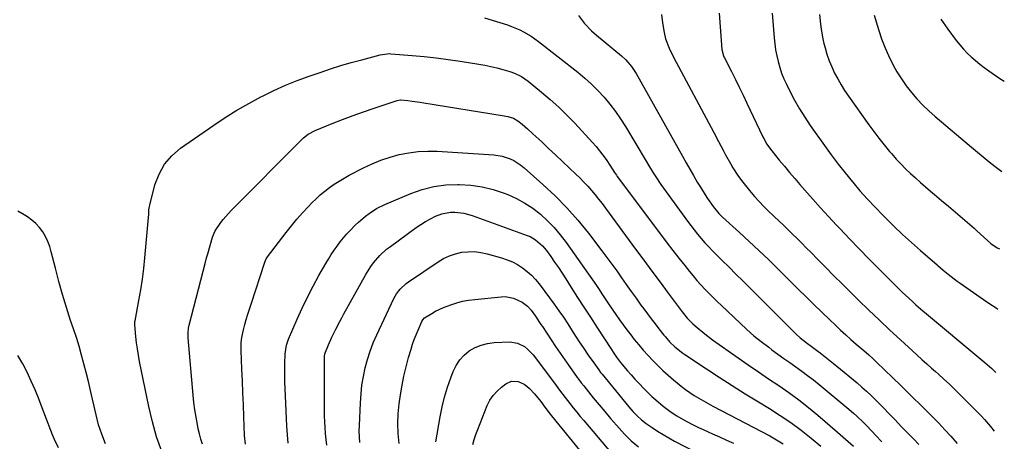
# Model space of a CAD drawing. Units: inches. Extents: x 1870010 to 1875378, y 469795 to 475176.
# Drawn here: x 1874777 to 1875261, y 470751 to 470958 of the extents above; entities that cross this region are included whole.
import ezdxf

# ---------------------------------------------------------------- set-up
doc = ezdxf.new("R2010")
doc.units = ezdxf.units.IN
doc.header["$MEASUREMENT"] = 0
doc.layers.add('7', color=7, linetype='Continuous')
doc.layers.add('8', color=7, linetype='Continuous')

msp = doc.modelspace()

# ---------------------------------------------------------------- linework, layer by layer
at = {"layer": '7', "color": 18}
for points in [[(1875120.84, 470961.47, 1972), (1875122.13, 470943.59, 1972), (1875122.9, 470940.54, 1972), (1875123.12, 470940.06, 1972), (1875123.35, 470939.58, 1972), (1875126.81, 470932.81, 1972), (1875128.77, 470928.95, 1972), (1875130.7, 470925.07, 1972), (1875132.59, 470921.18, 1972), (1875134.46, 470917.27, 1972), (1875142.26, 470900.78, 1972), (1875142.72, 470899.85, 1972), (1875144.23, 470897.15, 1972), (1875145.98, 470894.61, 1972), (1875146.62, 470893.8, 1972), (1875150.32, 470889.31, 1972), (1875152.84, 470886.27, 1972), (1875155.38, 470883.25, 1972), (1875157.94, 470880.26, 1972), (1875160.51, 470877.27, 1972), (1875162.93, 470874.49, 1972), (1875166.75, 470870.15, 1972), (1875170.61, 470865.84, 1972), (1875174.52, 470861.57, 1972), (1875178.45, 470857.34, 1972), (1875180.04, 470855.65, 1972), (1875184.82, 470850.62, 1972), (1875189.63, 470845.62, 1972), (1875194.49, 470840.67, 1972), (1875199.38, 470835.75, 1972), (1875209.15, 470826.03, 1972), (1875210.78, 470824.43, 1972), (1875212.43, 470822.84, 1972), (1875215.79, 470819.74, 1972), (1875217.5, 470818.22, 1972), (1875220.96, 470815.23, 1972), (1875222.71, 470813.75, 1972), (1875248.5, 470792.26, 1972), (1875251.31, 470789.87, 1972), (1875254.76, 470786.82, 1972), (1875256.85, 470784.83, 1972)], [(1875005.38, 470959.16, 1978), (1875016.69, 470955.71, 1978), (1875018.75, 470955.02, 1978), (1875022.74, 470953.36, 1978), (1875024.68, 470952.39, 1978), (1875028.41, 470950.18, 1978), (1875031.93, 470947.66, 1978), (1875051.31, 470932.49, 1978), (1875054.75, 470929.64, 1978), (1875058.07, 470926.67, 1978), (1875061.22, 470923.51, 1978), (1875064.25, 470920.23, 1978), (1875067.1, 470916.79, 1978), (1875069.82, 470913.25, 1978), (1875072.34, 470909.57, 1978), (1875074.74, 470905.8, 1978), (1875084.9, 470888.81, 1978), (1875086.07, 470886.88, 1978), (1875088.43, 470883.03, 1978), (1875089.63, 470881.12, 1978), (1875092.11, 470877.35, 1978), (1875094.71, 470873.66, 1978), (1875105.16, 470859.33, 1978), (1875106.81, 470857.13, 1978), (1875108.49, 470854.96, 1978), (1875110.22, 470852.82, 1978), (1875111.99, 470850.72, 1978), (1875113.81, 470848.66, 1978), (1875115.66, 470846.63, 1978), (1875117.56, 470844.65, 1978), (1875119.49, 470842.69, 1978), (1875122.3, 470839.93, 1978), (1875125.65, 470836.62, 1978), (1875129, 470833.3, 1978), (1875132.35, 470829.98, 1978), (1875135.69, 470826.65, 1978), (1875158.63, 470803.78, 1978), (1875160.66, 470801.88, 1978), (1875164.13, 470799.11, 1978), (1875165.93, 470797.79, 1978), (1875168.66, 470795.86, 1978), (1875170.45, 470794.53, 1978), (1875173.69, 470792.01, 1978), (1875176.99, 470789.37, 1978), (1875178.62, 470788.03, 1978), (1875188.54, 470779.78, 1978), (1875190.89, 470777.77, 1978), (1875193.21, 470775.72, 1978), (1875195.47, 470773.61, 1978), (1875198.63, 470770.53, 1978), (1875202.05, 470767.07, 1978), (1875203.73, 470765.32, 1978), (1875207.07, 470761.78, 1978), (1875210.43, 470758.26, 1978), (1875212.12, 470756.51, 1978), (1875216.41, 470752.11, 1978), (1875218.95, 470749.46, 1978)], [(1875051.65, 470960.31, 1976), (1875054.66, 470956.44, 1976), (1875058.01, 470952.86, 1976), (1875060.45, 470950.7, 1976), (1875072.82, 470940.49, 1976), (1875074.91, 470938.59, 1976), (1875077.69, 470935.39, 1976), (1875080.01, 470931.85, 1976), (1875102.73, 470891.19, 1976), (1875104.53, 470888.01, 1976), (1875106.35, 470884.83, 1976), (1875108.19, 470881.66, 1976), (1875110.05, 470878.51, 1976), (1875111.55, 470875.98, 1976), (1875113.85, 470872.26, 1976), (1875115.06, 470870.43, 1976), (1875117.79, 470866.46, 1976), (1875120.57, 470863.09, 1976), (1875122.46, 470861.27, 1976), (1875130.8, 470853.74, 1976), (1875135.58, 470849.35, 1976), (1875140.33, 470844.92, 1976), (1875145.01, 470840.42, 1976), (1875149.64, 470835.87, 1976), (1875159.68, 470825.89, 1976), (1875163.52, 470822.09, 1976), (1875167.37, 470818.3, 1976), (1875171.24, 470814.54, 1976), (1875175.12, 470810.79, 1976), (1875177.89, 470808.14, 1976), (1875180.42, 470805.75, 1976), (1875182.98, 470803.39, 1976), (1875185.58, 470801.09, 1976), (1875188.21, 470798.81, 1976), (1875191.92, 470795.65, 1976), (1875194.29, 470793.6, 1976), (1875196.62, 470791.5, 1976), (1875197.38, 470790.78, 1976), (1875198.13, 470790.06, 1976), (1875210.03, 470778.48, 1976), (1875213.18, 470775.42, 1976), (1875216.31, 470772.35, 1976), (1875219.44, 470769.27, 1976), (1875222.66, 470766.1, 1976), (1875225.71, 470763.04, 1976), (1875228.72, 470759.93, 1976), (1875231.68, 470756.78, 1976), (1875234.61, 470753.59, 1976), (1875237.75, 470750.01, 1976)], [(1875092.38, 470960.83, 1974), (1875092.93, 470956.81, 1974), (1875093.71, 470952.05, 1974), (1875094.45, 470948.87, 1974), (1875096.19, 470944.3, 1974), (1875098.34, 470939.89, 1974), (1875118.12, 470902.87, 1974), (1875120.44, 470898.51, 1974), (1875122.73, 470894.13, 1974), (1875123.89, 470891.95, 1974), (1875126.32, 470887.65, 1974), (1875127.59, 470885.53, 1974), (1875129.97, 470881.8, 1974), (1875131.75, 470879.24, 1974), (1875133.67, 470876.78, 1974), (1875135.66, 470874.39, 1974), (1875138.22, 470871.47, 1974), (1875140.46, 470868.99, 1974), (1875142.75, 470866.55, 1974), (1875145.11, 470864.19, 1974), (1875147.51, 470861.87, 1974), (1875147.79, 470861.61, 1974), (1875150.08, 470859.45, 1974), (1875152.37, 470857.28, 1974), (1875154.64, 470855.09, 1974), (1875156.9, 470852.9, 1974), (1875159.15, 470850.7, 1974), (1875161.39, 470848.48, 1974), (1875163.61, 470846.25, 1974), (1875165.83, 470844.01, 1974), (1875169.3, 470840.46, 1974), (1875173.25, 470836.44, 1974), (1875177.22, 470832.45, 1974), (1875181.21, 470828.47, 1974), (1875185.21, 470824.52, 1974), (1875189.31, 470820.5, 1974), (1875194.41, 470815.54, 1974), (1875199.55, 470810.62, 1974), (1875204.73, 470805.74, 1974), (1875209.95, 470800.91, 1974), (1875215.77, 470795.57, 1974), (1875218.11, 470793.43, 1974), (1875220.45, 470791.3, 1974), (1875222.81, 470789.19, 1974), (1875225.17, 470787.08, 1974), (1875227.14, 470785.32, 1974), (1875228.52, 470784.09, 1974), (1875231.26, 470781.62, 1974), (1875233.98, 470779.12, 1974), (1875235.32, 470777.85, 1974), (1875237.96, 470775.27, 1974), (1875246.63, 470766.6, 1974), (1875249.73, 470763.39, 1974), (1875251.24, 470761.75, 1974), (1875254.18, 470758.4, 1974), (1875256.03, 470756.13, 1974)], [(1875170.15, 470960.86, 1968), (1875170.54, 470956.06, 1968), (1875170.85, 470953.67, 1968), (1875171.71, 470948.94, 1968), (1875172.27, 470946.6, 1968), (1875172.82, 470944.48, 1968), (1875173.77, 470941.3, 1968), (1875174.84, 470938.17, 1968), (1875176.1, 470935.11, 1968), (1875177.49, 470932.1, 1968), (1875179.05, 470929.17, 1968), (1875180.69, 470926.29, 1968), (1875182.46, 470923.49, 1968), (1875184.32, 470920.74, 1968), (1875194.32, 470906.7, 1968), (1875196.78, 470903.35, 1968), (1875199.29, 470900.04, 1968), (1875201.9, 470896.8, 1968), (1875204.56, 470893.6, 1968), (1875205.66, 470892.32, 1968), (1875207.85, 470889.84, 1968), (1875210.1, 470887.41, 1968), (1875212.43, 470885.05, 1968), (1875214.81, 470882.75, 1968), (1875217.25, 470880.51, 1968), (1875219.71, 470878.3, 1968), (1875222.21, 470876.12, 1968), (1875224.74, 470873.98, 1968), (1875226.6, 470872.43, 1968), (1875230.07, 470869.52, 1968), (1875233.53, 470866.61, 1968), (1875236.97, 470863.67, 1968), (1875240.41, 470860.73, 1968), (1875246.1, 470855.83, 1968), (1875247.35, 470854.73, 1968), (1875250.98, 470851.29, 1968), (1875254.34, 470848.23, 1968), (1875257.37, 470846.2, 1968), (1875258.59, 470845.7, 1968)], [(1875196.99, 470960.46, 1966), (1875198.54, 470955.16, 1966), (1875199.19, 470953.06, 1966), (1875200.6, 470948.88, 1966), (1875202.17, 470944.76, 1966), (1875203.96, 470940.73, 1966), (1875206.15, 470936.31, 1966), (1875208.19, 470932.69, 1966), (1875210.37, 470929.17, 1966), (1875212.76, 470925.79, 1966), (1875215.3, 470922.51, 1966), (1875218.02, 470919.37, 1966), (1875220.85, 470916.35, 1966), (1875223.85, 470913.48, 1966), (1875226.95, 470910.72, 1966), (1875244.88, 470895.64, 1966), (1875247.75, 470893.25, 1966), (1875250.62, 470890.88, 1966), (1875253.52, 470888.53, 1966), (1875256.44, 470886.2, 1966), (1875259.67, 470883.63, 1966)], [(1875229.76, 470958.52, 1964), (1875233.11, 470953.69, 1964), (1875237.36, 470948.02, 1964), (1875239.06, 470945.88, 1964), (1875240.84, 470943.82, 1964), (1875242.74, 470941.87, 1964), (1875244.73, 470939.98, 1964), (1875246.8, 470938.2, 1964), (1875248.92, 470936.47, 1964), (1875251.1, 470934.82, 1964), (1875253.32, 470933.22, 1964), (1875258.76, 470929.45, 1964), (1875260.94, 470928.06, 1964)], [(1874866.79, 470749.63, 1982), (1874866.02, 470752.15, 1982), (1874865.36, 470754.71, 1982), (1874864.78, 470757.29, 1982), (1874864.37, 470759.3, 1982), (1874863.7, 470762.91, 1982), (1874863.12, 470766.53, 1982), (1874862.66, 470770.17, 1982), (1874862.28, 470773.83, 1982), (1874859.85, 470801.99, 1982), (1874859.8, 470802.76, 1982), (1874859.79, 470804.32, 1982), (1874860.03, 470806.64, 1982), (1874860.35, 470808.16, 1982), (1874868.29, 470839.15, 1982), (1874868.83, 470841.22, 1982), (1874869.39, 470843.29, 1982), (1874870.56, 470847.4, 1982), (1874871.83, 470851.49, 1982), (1874873.11, 470854.51, 1982), (1874875.84, 470858.64, 1982), (1874877.04, 470860.17, 1982), (1874879.59, 470863.11, 1982), (1874880.93, 470864.51, 1982), (1874915.81, 470899.6, 1982), (1874916.51, 470900.27, 1982), (1874918.76, 470902.08, 1982), (1874922.15, 470903.89, 1982), (1874930.57, 470907.25, 1982), (1874935.69, 470909.24, 1982), (1874940.84, 470911.18, 1982), (1874946.01, 470913.03, 1982), (1874951.21, 470914.82, 1982), (1874962.58, 470918.64, 1982), (1874964.13, 470918.87, 1982), (1874964.36, 470918.86, 1982), (1874967.85, 470918.52, 1982), (1874969.83, 470918.31, 1982), (1874973.76, 470917.81, 1982), (1874975.71, 470917.51, 1982), (1875014.19, 470911.28, 1982), (1875017, 470910.71, 1982), (1875019.76, 470909.94, 1982), (1875021.85, 470908.68, 1982), (1875023.94, 470906.94, 1982), (1875026.62, 470904.63, 1982), (1875029.25, 470902.26, 1982), (1875033.55, 470898.27, 1982), (1875036.99, 470895.07, 1982), (1875040.42, 470891.86, 1982), (1875043.84, 470888.63, 1982), (1875047.25, 470885.4, 1982), (1875050.33, 470882.46, 1982), (1875052.32, 470880.51, 1982), (1875054.27, 470878.52, 1982), (1875056.16, 470876.47, 1982), (1875058, 470874.38, 1982), (1875059.79, 470872.25, 1982), (1875061.55, 470870.09, 1982), (1875063.26, 470867.89, 1982), (1875064.93, 470865.66, 1982), (1875079.71, 470845.51, 1982), (1875083.7, 470840.09, 1982), (1875087.7, 470834.68, 1982), (1875091.72, 470829.28, 1982), (1875095.75, 470823.89, 1982), (1875102.65, 470814.7, 1982), (1875103.25, 470813.92, 1982), (1875105.14, 470811.64, 1982), (1875107.92, 470808.84, 1982), (1875110.03, 470806.96, 1982), (1875113.71, 470803.87, 1982), (1875117.56, 470801, 1982), (1875130.16, 470792.12, 1982), (1875135.11, 470788.66, 1982), (1875140.08, 470785.23, 1982), (1875145.08, 470781.83, 1982), (1875150.09, 470778.46, 1982), (1875155.06, 470775.02, 1982), (1875159.93, 470771.46, 1982), (1875164.68, 470767.74, 1982), (1875169.34, 470763.9, 1982), (1875179, 470755.64, 1982), (1875182.93, 470752.18, 1982), (1875186.78, 470748.64, 1982)], [(1874887.96, 470749.71, 1984), (1874887.56, 470753.88, 1984), (1874887.16, 470763.18, 1984), (1874886.92, 470769.03, 1984), (1874886.68, 470774.88, 1984), (1874886.45, 470780.73, 1984), (1874886.22, 470786.58, 1984), (1874885.87, 470795.69, 1984), (1874885.93, 470799.57, 1984), (1874886.19, 470802.15, 1984), (1874886.97, 470805.95, 1984), (1874887.68, 470808.51, 1984), (1874888.39, 470811.03, 1984), (1874889.13, 470813.55, 1984), (1874889.91, 470816.06, 1984), (1874890.71, 470818.56, 1984), (1874897.46, 470839.19, 1984), (1874898.18, 470840.85, 1984), (1874898.78, 470841.75, 1984), (1874908.01, 470853.73, 1984), (1874910.6, 470856.99, 1984), (1874913.26, 470860.19, 1984), (1874916.01, 470863.31, 1984), (1874918.83, 470866.38, 1984), (1874920.6, 470868.24, 1984), (1874922.64, 470870.27, 1984), (1874924.74, 470872.22, 1984), (1874926.95, 470874.05, 1984), (1874929.23, 470875.8, 1984), (1874931.6, 470877.43, 1984), (1874934.01, 470878.99, 1984), (1874936.49, 470880.45, 1984), (1874939.01, 470881.82, 1984), (1874945.98, 470885.43, 1984), (1874950.24, 470887.45, 1984), (1874954.58, 470889.25, 1984), (1874959.04, 470890.75, 1984), (1874963.58, 470892.03, 1984), (1874968.2, 470892.94, 1984), (1874972.84, 470893.56, 1984), (1874977.52, 470893.76, 1984), (1874982.22, 470893.67, 1984), (1875010, 470891.89, 1984), (1875014.07, 470891.27, 1984), (1875017.99, 470889.98, 1984), (1875019.85, 470889.07, 1984), (1875023.32, 470886.87, 1984), (1875024.94, 470885.57, 1984), (1875034.15, 470877.39, 1984), (1875040.14, 470871.75, 1984), (1875045.9, 470865.9, 1984), (1875051.32, 470859.73, 1984), (1875056.51, 470853.34, 1984), (1875063.1, 470844.74, 1984), (1875065.58, 470841.46, 1984), (1875068.02, 470838.16, 1984), (1875070.42, 470834.82, 1984), (1875072.78, 470831.46, 1984), (1875075.14, 470828.09, 1984), (1875077.51, 470824.73, 1984), (1875079.92, 470821.4, 1984), (1875082.34, 470818.08, 1984), (1875083.69, 470816.25, 1984), (1875085.54, 470813.77, 1984), (1875087.41, 470811.29, 1984), (1875089.3, 470808.83, 1984), (1875091.2, 470806.38, 1984), (1875093.62, 470803.29, 1984), (1875094.34, 470802.4, 1984), (1875096.61, 470799.84, 1984), (1875099.07, 470797.46, 1984), (1875102.86, 470794.45, 1984), (1875103.85, 470793.77, 1984), (1875114.49, 470786.7, 1984), (1875120.83, 470782.55, 1984), (1875127.21, 470778.44, 1984), (1875133.63, 470774.42, 1984), (1875140.1, 470770.45, 1984), (1875145.48, 470767.18, 1984), (1875150.78, 470763.82, 1984), (1875155.98, 470760.3, 1984), (1875161.02, 470756.58, 1984), (1875165.96, 470752.7, 1984), (1875170.74, 470748.63, 1984)], [(1874908.98, 470750.1, 1986), (1874908.56, 470754.28, 1986), (1874908.28, 470758.48, 1986), (1874907.46, 470777.06, 1986), (1874907.36, 470780.08, 1986), (1874907.3, 470783.1, 1986), (1874907.31, 470786.11, 1986), (1874907.36, 470789.13, 1986), (1874907.52, 470794.11, 1986), (1874908.16, 470798.27, 1986), (1874908.78, 470800.29, 1986), (1874909.16, 470801.27, 1986), (1874913.36, 470811.07, 1986), (1874915.81, 470816.54, 1986), (1874918.39, 470821.95, 1986), (1874921.16, 470827.26, 1986), (1874924.05, 470832.51, 1986), (1874927.48, 470838.48, 1986), (1874928.78, 470840.68, 1986), (1874930.12, 470842.85, 1986), (1874931.53, 470844.97, 1986), (1874932.97, 470847.08, 1986), (1874934.5, 470849.12, 1986), (1874936.09, 470851.1, 1986), (1874937.78, 470853.01, 1986), (1874939.53, 470854.86, 1986), (1874941.92, 470857.27, 1986), (1874943.53, 470858.82, 1986), (1874946.92, 470861.71, 1986), (1874948.69, 470863.07, 1986), (1874952.44, 470865.47, 1986), (1874956.42, 470867.44, 1986), (1874969.22, 470872.89, 1986), (1874974.85, 470874.88, 1986), (1874980.57, 470876.37, 1986), (1874986.44, 470877.12, 1986), (1874992.4, 470877.39, 1986), (1874993.07, 470877.37, 1986), (1874998.71, 470876.96, 1986), (1875004.28, 470876.17, 1986)], [(1875004.28, 470876.17, 1986), (1875009.73, 470874.79, 1986), (1875015.11, 470873.03, 1986), (1875016.92, 470872.33, 1986), (1875021.21, 470870.41, 1986), (1875025.33, 470868.21, 1986), (1875029.2, 470865.6, 1986), (1875032.9, 470862.72, 1986), (1875036.35, 470859.5, 1986), (1875039.63, 470856.14, 1986), (1875042.66, 470852.54, 1986), (1875045.51, 470848.79, 1986), (1875060.48, 470827.6, 1986), (1875061.51, 470826.12, 1986), (1875063.52, 470823.12, 1986), (1875064.5, 470821.61, 1986), (1875066.46, 470818.58, 1986), (1875068.47, 470815.59, 1986), (1875069.96, 470813.41, 1986), (1875071.76, 470810.86, 1986), (1875073.58, 470808.32, 1986), (1875075.46, 470805.83, 1986), (1875077.37, 470803.36, 1986), (1875079.08, 470801.19, 1986), (1875081.26, 470798.51, 1986), (1875083.5, 470795.88, 1986), (1875085.82, 470793.31, 1986), (1875088.19, 470790.79, 1986), (1875090.63, 470788.35, 1986), (1875093.12, 470785.95, 1986), (1875095.68, 470783.62, 1986), (1875098.28, 470781.34, 1986), (1875100.1, 470779.79, 1986), (1875102.14, 470778.14, 1986), (1875104.22, 470776.54, 1986), (1875106.37, 470775.04, 1986), (1875108.57, 470773.61, 1986), (1875110.81, 470772.24, 1986), (1875113.08, 470770.91, 1986), (1875115.37, 470769.63, 1986), (1875117.68, 470768.39, 1986), (1875145.71, 470753.71, 1986), (1875149.05, 470751.84, 1986), (1875152.33, 470749.85, 1986)], [(1874819.12, 470749.87, 1978), (1874817.3, 470754.51, 1978), (1874815.8, 470759.26, 1978), (1874814.53, 470764.09, 1978), (1874812.78, 470771.75, 1978), (1874811.77, 470776.12, 1978), (1874810.74, 470780.48, 1978), (1874809.67, 470784.83, 1978), (1874808.57, 470789.17, 1978), (1874807.4, 470793.49, 1978), (1874806.18, 470797.8, 1978), (1874804.85, 470802.07, 1978), (1874803.46, 470806.33, 1978), (1874802.03, 470810.52, 1978), (1874799.96, 470816.87, 1978), (1874798.01, 470823.26, 1978), (1874796.22, 470829.7, 1978), (1874794.54, 470836.17, 1978), (1874792.54, 470844.29, 1978), (1874791.77, 470846.85, 1978), (1874790.84, 470849.33, 1978), (1874789.67, 470851.7, 1978), (1874788.33, 470854.01, 1978), (1874786.75, 470856.13, 1978), (1874785, 470858.1, 1978), (1874783.02, 470859.82, 1978), (1874780.87, 470861.38, 1978), (1874779.2, 470862.44, 1978), (1874776.04, 470864.27, 1978)], [(1874927.91, 470749.15, 1988), (1874927.58, 470752.04, 1988), (1874927.31, 470754.93, 1988), (1874927.12, 470757.83, 1988), (1874926.97, 470760.73, 1988), (1874926.89, 470763.63, 1988), (1874926.85, 470766.54, 1988), (1874926.82, 470792.63, 1988), (1874926.83, 470792.98, 1988), (1874926.94, 470794.04, 1988), (1874928.7, 470798.56, 1988), (1874930.4, 470802.35, 1988), (1874932.3, 470806.18, 1988), (1874934.29, 470809.96, 1988), (1874935.3, 470811.84, 1988), (1874936.33, 470813.72, 1988), (1874947.06, 470833.13, 1988), (1874949.51, 470837.04, 1988), (1874950.9, 470838.88, 1988), (1874953.95, 470842.34, 1988), (1874957.35, 470845.45, 1988), (1874959.17, 470846.87, 1988), (1874971.88, 470856.15, 1988), (1874974.17, 470857.71, 1988), (1874976.52, 470859.17, 1988), (1874978.96, 470860.47, 1988), (1874981.45, 470861.67, 1988), (1874984.56, 470862.88, 1988), (1874988.77, 470863.65, 1988), (1874990.94, 470863.7, 1988), (1874995.26, 470863.16, 1988)], [(1874995.26, 470863.16, 1988), (1874999.46, 470861.99, 1988), (1875026.43, 470852.26, 1988), (1875027.84, 470851.67, 1988), (1875030.48, 470850.19, 1988), (1875033.96, 470847.21, 1988), (1875035.9, 470844.85, 1988), (1875037.98, 470841.92, 1988), (1875039.89, 470839.19, 1988), (1875041.78, 470836.44, 1988), (1875043.62, 470833.66, 1988), (1875045.44, 470830.86, 1988), (1875048.09, 470826.72, 1988), (1875051.22, 470821.84, 1988), (1875054.35, 470816.97, 1988), (1875057.5, 470812.11, 1988), (1875060.66, 470807.25, 1988), (1875067.86, 470796.19, 1988), (1875068.69, 470794.92, 1988), (1875070.38, 470792.41, 1988), (1875072.22, 470789.89, 1988), (1875072.28, 470789.81, 1988), (1875075.73, 470785.78, 1988), (1875077.55, 470783.7, 1988), (1875079.39, 470781.65, 1988), (1875081.27, 470779.63, 1988), (1875083.98, 470776.83, 1988), (1875085.85, 470774.98, 1988), (1875087.76, 470773.16, 1988), (1875089.73, 470771.4, 1988), (1875093.23, 470768.43, 1988), (1875097.19, 470765.41, 1988), (1875099.96, 470763.57, 1988), (1875104.28, 470761.1, 1988), (1875108.28, 470759.05, 1988), (1875110.62, 470757.91, 1988), (1875112.98, 470756.81, 1988), (1875115.36, 470755.74, 1988), (1875117.52, 470754.8, 1988), (1875120.98, 470753.27, 1988), (1875124.44, 470751.72, 1988), (1875127.88, 470750.14, 1988)], [(1874963.5, 470750.05, 1992), (1874963.05, 470754.91, 1992), (1874962.87, 470759.78, 1992), (1874963.09, 470764.65, 1992), (1874963.58, 470769.51, 1992), (1874964.22, 470774, 1992), (1874964.98, 470778.6, 1992), (1874965.86, 470783.18, 1992), (1874966.94, 470787.72, 1992), (1874968.15, 470792.23, 1992), (1874969.35, 470796.39, 1992), (1874970.1, 470798.78, 1992), (1874970.91, 470801.15, 1992), (1874971.81, 470803.48, 1992), (1874972.78, 470805.79, 1992), (1874974.64, 470809.95, 1992), (1874975.12, 470810.71, 1992), (1874976.04, 470811.71, 1992), (1874979.6, 470813.97, 1992), (1874981.43, 470815.02, 1992), (1874985.23, 470816.84, 1992), (1874988.91, 470818.22, 1992), (1874991.79, 470819.13, 1992), (1874994.7, 470819.9, 1992), (1874997.65, 470820.45, 1992), (1875000.64, 470820.86, 1992), (1875013.59, 470822.16, 1992), (1875015.68, 470822.19, 1992), (1875019.73, 470821.46, 1992), (1875023.96, 470819.47, 1992), (1875026.56, 470817.46, 1992), (1875028.31, 470815.57, 1992), (1875030.55, 470812.65, 1992), (1875032.55, 470809.56, 1992), (1875033.22, 470808.52, 1992), (1875033.89, 470807.49, 1992), (1875038.19, 470800.93, 1992), (1875040.38, 470797.63, 1992), (1875042.59, 470794.35, 1992), (1875044.86, 470791.1, 1992), (1875047.15, 470787.87, 1992), (1875051.01, 470782.51, 1992), (1875051.78, 470781.45, 1992), (1875052.98, 470779.89, 1992), (1875054.2, 470778.34, 1992), (1875058.93, 470772.48, 1992), (1875061.74, 470769.05, 1992), (1875064.57, 470765.66, 1992), (1875067.46, 470762.31, 1992), (1875070.38, 470758.99, 1992), (1875074.25, 470754.66, 1992), (1875075.85, 470752.97, 1992), (1875077.51, 470751.34, 1992), (1875081.07, 470748.33, 1992)], [(1874993.25, 470791.11, 1994), (1874995.46, 470793.44, 1994), (1874997.98, 470795.52, 1994), (1875000.83, 470797.14, 1994), (1875003.8, 470798.41, 1994), (1875006.95, 470799.17, 1994), (1875010.2, 470799.58, 1994), (1875017.96, 470799.9, 1994), (1875021.71, 470799.4, 1994), (1875025.07, 470797.67, 1994), (1875026.58, 470796.41, 1994), (1875029.34, 470793.62, 1994), (1875030.58, 470792.09, 1994), (1875040.61, 470778.51, 1994), (1875042.28, 470776.27, 1994), (1875045.11, 470772.58, 1994), (1875047.34, 470769.73, 1994), (1875049.04, 470767.59, 1994), (1875050.76, 470765.46, 1994), (1875052.49, 470763.35, 1994), (1875054.25, 470761.25, 1994), (1875070.13, 470742.46, 1994)], [(1874796.14, 470747.85, 1976), (1874794.07, 470752.04, 1976), (1874793.15, 470754.2, 1976), (1874792.28, 470756.37, 1976), (1874788.09, 470767.58, 1976), (1874786.37, 470772, 1976), (1874784.58, 470776.39, 1976), (1874782.67, 470780.72, 1976), (1874780.68, 470785.03, 1976), (1874778.5, 470789.22, 1976), (1874776.14, 470793.3, 1976)], [(1874981.52, 470750.83, 1994), (1874983.63, 470763.08, 1994), (1874984.63, 470767.98, 1994), (1874985.8, 470772.84, 1994), (1874987.26, 470777.62, 1994), (1874988.89, 470782.35, 1994), (1874990.07, 470785.47, 1994), (1874991.51, 470788.41, 1994), (1874993.25, 470791.11, 1994)], [(1875000.4, 470752, 1996), (1875001.22, 470754.45, 1996), (1875002.12, 470756.88, 1996), (1875006.8, 470768.6, 1996), (1875008.12, 470771.23, 1996), (1875009.68, 470773.66, 1996), (1875011.62, 470775.8, 1996), (1875013.82, 470777.75, 1996), (1875015.87, 470779.29, 1996), (1875018.76, 470780.57, 1996), (1875021.93, 470780.46, 1996), (1875025, 470779.16, 1996), (1875026.34, 470778.19, 1996), (1875027.58, 470777.06, 1996), (1875030.09, 470774.36, 1996), (1875033.09, 470770.64, 1996), (1875035.09, 470767.82, 1996), (1875037.66, 470764.46, 1996), (1875038.32, 470763.63, 1996), (1875065.84, 470729.93, 1996)], [(1874999.72, 470749.51, 1996), (1875000.4, 470752, 1996)]]:
    msp.add_polyline3d(points, dxfattribs=at)
at = {"layer": '8', "color": 18}
for points in [[(1875146.87, 470961.52, 1970), (1875147.81, 470949.39, 1970), (1875148.11, 470946.44, 1970), (1875148.52, 470943.5, 1970), (1875149.07, 470940.59, 1970), (1875149.73, 470937.69, 1970), (1875150.55, 470934.84, 1970), (1875151.49, 470932.04, 1970), (1875152.61, 470929.3, 1970), (1875153.85, 470926.6, 1970), (1875155.58, 470923.15, 1970), (1875157.86, 470918.82, 1970), (1875160.27, 470914.56, 1970), (1875162.87, 470910.42, 1970), (1875165.6, 470906.35, 1970), (1875172.54, 470896.45, 1970), (1875175.83, 470891.89, 1970), (1875179.2, 470887.38, 1970), (1875182.69, 470882.97, 1970), (1875186.25, 470878.61, 1970), (1875186.41, 470878.42, 1970), (1875190.01, 470874.25, 1970), (1875193.67, 470870.14, 1970), (1875197.42, 470866.12, 1970), (1875201.25, 470862.16, 1970), (1875202.37, 470861.03, 1970), (1875206.6, 470856.86, 1970), (1875210.89, 470852.77, 1970), (1875215.29, 470848.78, 1970), (1875219.75, 470844.87, 1970), (1875227.89, 470837.9, 1970), (1875228.33, 470837.52, 1970), (1875229.65, 470836.4, 1970), (1875230.97, 470835.27, 1970), (1875233.37, 470833.26, 1970), (1875236.27, 470830.95, 1970), (1875237.76, 470829.84, 1970), (1875239.27, 470828.76, 1970), (1875250.67, 470820.79, 1970), (1875253.78, 470818.68, 1970), (1875256.92, 470816.62, 1970), (1875257.75, 470816.11, 1970)], [(1874846.81, 470746.13, 1980), (1874844.29, 470753.34, 1980), (1874842.23, 470760.69, 1980), (1874840.46, 470768.14, 1980), (1874835.9, 470790.35, 1980), (1874835.33, 470793.4, 1980), (1874834.83, 470796.46, 1980), (1874834.43, 470799.54, 1980), (1874834.1, 470802.63, 1980), (1874833.6, 470808.3, 1980), (1874833.58, 470808.56, 1980), (1874833.58, 470809.08, 1980), (1874833.65, 470809.86, 1980), (1874833.73, 470810.37, 1980), (1874835.62, 470820.29, 1980), (1874836.53, 470825.52, 1980), (1874837.34, 470830.76, 1980), (1874837.99, 470836.02, 1980), (1874838.54, 470841.3, 1980), (1874840.28, 470861.08, 1980), (1874840.4, 470862.62, 1980), (1874840.51, 470864.93, 1980), (1874840.73, 470866.44, 1980), (1874840.89, 470867.19, 1980), (1874843.46, 470877.1, 1980), (1874845.48, 470882.42, 1980), (1874848.14, 470887.29, 1980), (1874851.79, 470891.47, 1980), (1874856.08, 470895.21, 1980), (1874872.39, 470906.52, 1980), (1874878, 470910.24, 1980), (1874883.7, 470913.81, 1980), (1874889.54, 470917.15, 1980), (1874895.47, 470920.34, 1980), (1874896.32, 470920.78, 1980), (1874901.95, 470923.51, 1980), (1874907.64, 470926.08, 1980), (1874913.44, 470928.41, 1980), (1874919.3, 470930.57, 1980), (1874924.7, 470932.44, 1980), (1874929.76, 470934.13, 1980), (1874934.85, 470935.74, 1980), (1874939.97, 470937.23, 1980), (1874945.11, 470938.66, 1980), (1874954.13, 470941.04, 1980), (1874958.78, 470941.65, 1980), (1874959.45, 470941.61, 1980), (1874969.94, 470940.77, 1980), (1874975.85, 470940.22, 1980), (1874981.75, 470939.58, 1980), (1874987.64, 470938.8, 1980), (1874993.51, 470937.93, 1980), (1875002.62, 470936.47, 1980), (1875005.6, 470935.94, 1980), (1875008.58, 470935.34, 1980), (1875011.53, 470934.64, 1980), (1875014.47, 470933.86, 1980), (1875017.83, 470932.92, 1980), (1875020.26, 470932.09, 1980), (1875023.71, 470930.35, 1980), (1875026.87, 470928.14, 1980), (1875033.53, 470922.69, 1980), (1875037.79, 470919.06, 1980), (1875041.94, 470915.32, 1980), (1875045.93, 470911.42, 1980), (1875049.82, 470907.4, 1980), (1875058.57, 470897.98, 1980), (1875060.34, 470895.97, 1980), (1875062.05, 470893.9, 1980), (1875063.65, 470891.76, 1980), (1875065.18, 470889.56, 1980), (1875067.3, 470886.35, 1980), (1875068.14, 470885.07, 1980), (1875069.39, 470883.16, 1980), (1875070.26, 470881.91, 1980), (1875070.71, 470881.3, 1980), (1875092.4, 470852.28, 1980), (1875095.23, 470848.54, 1980), (1875098.09, 470844.81, 1980), (1875100.99, 470841.12, 1980), (1875103.92, 470837.44, 1980), (1875106.19, 470834.62, 1980), (1875108.03, 470832.4, 1980), (1875109.89, 470830.2, 1980), (1875111.81, 470828.05, 1980), (1875113.77, 470825.93, 1980), (1875115.77, 470823.85, 1980), (1875117.78, 470821.79, 1980), (1875119.84, 470819.76, 1980), (1875121.91, 470817.76, 1980), (1875131.05, 470809.1, 1980), (1875134.44, 470806, 1980), (1875137.91, 470802.98, 1980), (1875141.48, 470800.09, 1980), (1875145.13, 470797.28, 1980), (1875146.75, 470796.07, 1980), (1875149.65, 470793.94, 1980), (1875152.56, 470791.84, 1980), (1875155.49, 470789.77, 1980), (1875158.44, 470787.71, 1980), (1875161.36, 470785.63, 1980), (1875164.25, 470783.5, 1980), (1875167.08, 470781.3, 1980), (1875169.87, 470779.04, 1980), (1875183.54, 470767.67, 1980), (1875186.8, 470764.87, 1980), (1875188.4, 470763.44, 1980), (1875191.53, 470760.5, 1980), (1875193.06, 470758.99, 1980), (1875196.04, 470755.9, 1980), (1875197.66, 470754.16, 1980), (1875200.69, 470750.9, 1980)], [(1874944.15, 470750.5, 1990), (1874943.96, 470753.25, 1990), (1874943.92, 470756.01, 1990), (1874943.98, 470758.78, 1990), (1874944.46, 470770.04, 1990), (1874944.76, 470774.35, 1990), (1874945.22, 470778.64, 1990), (1874945.92, 470782.89, 1990), (1874946.79, 470787.12, 1990), (1874947.9, 470791.3, 1990), (1874949.19, 470795.41, 1990), (1874950.74, 470799.42, 1990), (1874952.46, 470803.38, 1990), (1874960.92, 470821.21, 1990), (1874962.27, 470823.62, 1990), (1874963.92, 470825.83, 1990), (1874966.91, 470828.67, 1990), (1874968.02, 470829.49, 1990), (1874982.6, 470839.34, 1990), (1874985.35, 470840.95, 1990), (1874988.19, 470842.3, 1990), (1874991.19, 470843.27, 1990), (1874994.29, 470843.98, 1990), (1874997.46, 470844.28, 1990), (1875000.61, 470844.31, 1990), (1875003.73, 470843.92, 1990), (1875006.84, 470843.26, 1990), (1875013.88, 470841.28, 1990), (1875016.59, 470840.36, 1990), (1875019.22, 470839.27, 1990), (1875021.72, 470837.91, 1990), (1875024.13, 470836.38, 1990), (1875026.39, 470834.61, 1990), (1875028.52, 470832.72, 1990), (1875030.47, 470830.64, 1990), (1875032.3, 470828.43, 1990), (1875037.48, 470821.54, 1990), (1875039.77, 470818.41, 1990), (1875042.02, 470815.25, 1990), (1875044.2, 470812.04, 1990), (1875046.33, 470808.8, 1990), (1875047.64, 470806.77, 1990), (1875049.09, 470804.53, 1990), (1875050.54, 470802.28, 1990), (1875052.01, 470800.04, 1990), (1875053.9, 470797.19, 1990), (1875056.48, 470793.38, 1990), (1875059.14, 470789.62, 1990), (1875061.61, 470786.19, 1990), (1875062.53, 470784.97, 1990), (1875063.01, 470784.38, 1990), (1875063.25, 470784.08, 1990), (1875076.43, 470768.04, 1990), (1875078.37, 470765.79, 1990), (1875080.41, 470763.64, 1990), (1875082.6, 470761.64, 1990), (1875084.96, 470759.85, 1990), (1875087.84, 470757.86, 1990), (1875090.54, 470756.07, 1990), (1875093.28, 470754.35, 1990), (1875096.08, 470752.73, 1990), (1875098.92, 470751.18, 1990), (1875109.93, 470745.44, 1990)]]:
    msp.add_polyline3d(points, dxfattribs=at)

doc.saveas('drawing.dxf')
